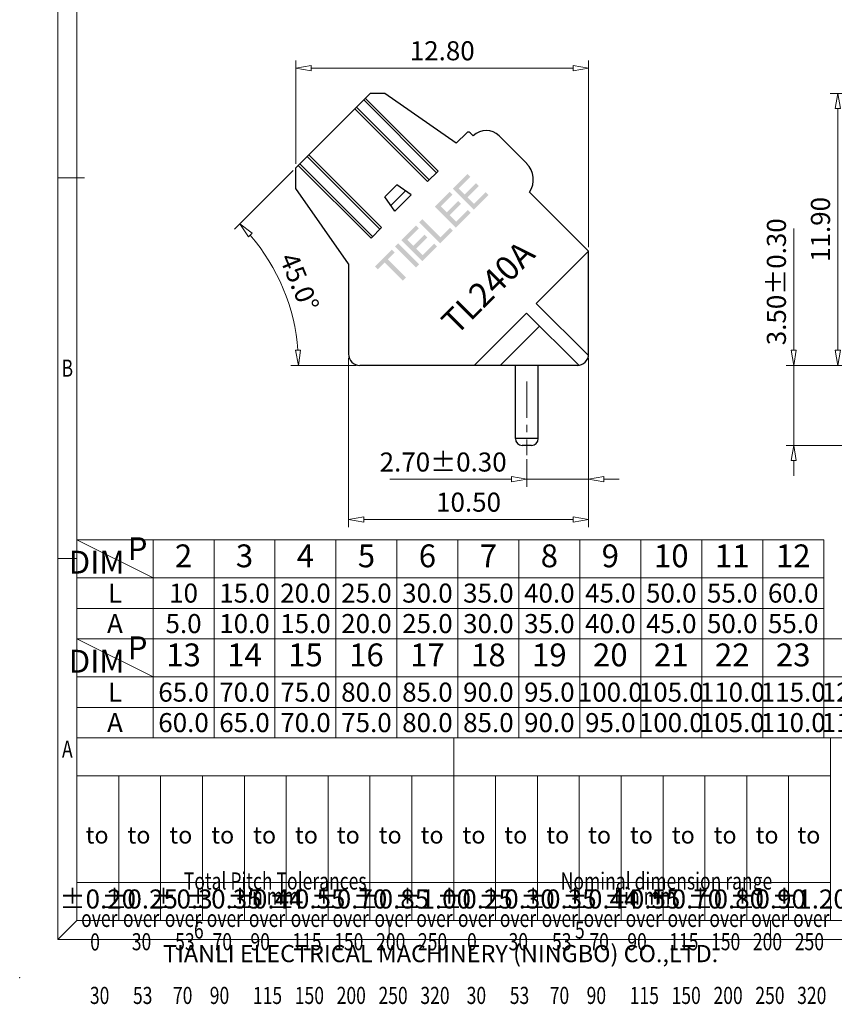
# Model space of a CAD drawing. Units: millimetres. Extents: x 4872 to 5562, y -1859 to -1497.
# Drawn here: x 4872 to 4979, y -1711 to -1582 of the extents above; entities that cross this region are included whole.
import ezdxf
from ezdxf.enums import TextEntityAlignment as Align

# ---------------------------------------------------------------- set-up
doc = ezdxf.new("R2010")
doc.units = ezdxf.units.MM
doc.linetypes.add('CENTER', pattern=[50.8, 31.75, -6.35, 6.35, -6.35])
doc.linetypes.add('DIVIDE', pattern=[31.75, 12.7, -6.35, 0, -6.35, 0, -6.35])
for name, color, linetype, lineweight in [('center', 1, 'CENTER', 9), ('dim', 31, 'Continuous', 9), ('from', 7, 'Continuous', 13), ('hatch', 61, 'Continuous', 9), ('轮廓线', 7, 'Continuous', 30)]:
    doc.layers.add(name, color=color, linetype=linetype, lineweight=lineweight)
doc.layers.add('MARK', color=4, linetype='Continuous')
doc.styles.add('BOM', font='gbenor.shx', dxfattribs={"width": 0.75, "oblique": 5.000002, "bigfont": 'gbcbig.shx'})
doc.styles.add('iso-2021', font='iso.shx', dxfattribs={"width": 0.8, "oblique": 5, "height": 2.5})
doc.styles.add('romantic', font='romantic.ttf')
doc.styles.add('tony_dim', font='gbenor.shx', dxfattribs={"width": 0.75, "oblique": 2, "height": 3})
doc.styles.add('TXT', font='txt.shx', dxfattribs={"bigfont": 'gbcbig.shx'})
doc.dimstyles.get("Standard").update_dxf_attribs({"dimtxt": 2.5, "dimasz": 2, "dimexe": 1, "dimexo": 0.5, "dimgap": 1, "dimtad": 1, "dimzin": 0, "dimdsep": 46, "dimtxsty": 'iso-2021', "dimblk": 'CLOSEDBLANK', "dimcen": 0.09, "dimclrd": 256, "dimclre": 256, "dimclrt": 256, "dimadec": 1, "dimazin": 0, "dimtfac": 1, "dimtmove": 0, "dimatfit": 0, "dimldrblk": 'CLOSEDBLANK', "dimfxl": 1, "dimtolj": 1, "dimtzin": 0, "dimlwd": -1, "dimlwe": -1, "dimarcsym": 0})

# ---------------------------------------------------------------- blocks, each defined once
blk = doc.blocks.new('A$C7D865F5D')
at = {"layer": 'from', "color": 7, "lineweight": 9}
for p, q in [((0, 200), (0, 0)), ((2.5, 197.5), (2.5, 2.5)), ((3.5, 100), (0, 100)), ((2.5, 50), (0, 50)), ((2.5, 26.47), (101.39, 26.47)), ((2.5, 26.47), (2.5, 2.5)), ((51.95, 2.5), (51.95, 26.47)), ((101.39, 2.5), (101.39, 26.47)), ((2.5, 21.48), (101.39, 21.48)), ((7.99, 2.5), (7.99, 21.48)), ((13.49, 2.5), (13.49, 21.48)), ((18.98, 2.5), (18.98, 21.48)), ((24.48, 2.5), (24.48, 21.48)), ((29.97, 2.5), (29.97, 21.48)), ((35.46, 2.5), (35.46, 21.48)), ((40.96, 2.5), (40.96, 21.48)), ((46.45, 2.5), (46.45, 21.48)), ((57.44, 2.5), (57.44, 21.48)), ((62.93, 2.5), (62.93, 21.48)), ((68.43, 2.5), (68.43, 21.48)), ((73.92, 2.5), (73.92, 21.48)), ((79.42, 2.5), (79.42, 21.48)), ((84.91, 2.5), (84.91, 21.48)), ((90.41, 2.5), (90.41, 21.48)), ((95.9, 2.5), (95.9, 21.48)), ((101.39, 7.49), (2.5, 7.49)), ((0, 0), (2.5, 2.5)), ((2.5, 2.5), (284.5, 2.5)), ((43.5, 2.5), (43.5, 0)), ((93.5, 2.5), (93.5, 0)), ((0, 0), (287, 0))]:
    blk.add_line(p, q, dxfattribs=at)
at = {"layer": 'from', "color": 7}
for p, q in [((2.5, 70.2), (2.5, 2.5)), ((2.5, 2.5), (39.69, 2.5)), ((39.69, 2.5), (75.36, 2.5))]:
    blk.add_line(p, q, dxfattribs=at)
at = {"layer": 'from', "color": 7, "lineweight": 9}
blk.add_point((-5, -5), dxfattribs=at)
at = {"color": 123, "style": 'BOM'}
blk.add_text('TIANLI ELECTRICAL MACHINERY (NINGBO) CO.,LTD. ', height=2.25, dxfattribs=at).set_placement((13.81, -2.97))
at = {"layer": 'from', "color": 123, "lineweight": 9, "style": 'BOM', "width": 0.75}
for s, p in [('B', (1.25, 75)), ('A', (1.25, 25)), ('6', (18.5, 1.25)), ('5', (68.5, 1.25))]:
    blk.add_text(s, height=2.25, dxfattribs=at).set_placement(p, align=Align.MIDDLE_CENTER)
at = {"layer": 'from', "color": 123, "style": 'BOM'}
for p in [(3.65, 12.6), (9.14, 12.6), (14.64, 12.6), (20.13, 12.6), (25.63, 12.6), (31.12, 12.6), (36.61, 12.6), (42.11, 12.6), (47.6, 12.6), (53.1, 12.6), (58.59, 12.6), (64.09, 12.6), (69.58, 12.6), (75.07, 12.6), (80.57, 12.6), (86.06, 12.6), (91.56, 12.6), (97.05, 12.6)]:
    blk.add_text('to', height=2.25, dxfattribs=at).set_placement(p)
at = {"layer": 'from', "color": 123, "lineweight": 9, "style": 'BOM', "width": 0.75}
for s, p in [('Total Pitch Tolerances', (16.54, 5.86)), ('Nominal dimension range', (65.99, 5.86)), ('in mm', (24.87, 3.87)), ('in mm', (74.32, 3.87)), ('over      ', (3.06, 0.95)), ('over      ', (8.55, 0.95)), ('over      ', (14.04, 0.95)), ('over      ', (19.54, 0.95)), ('over      ', (25.07, 0.95)), ('over      ', (30.56, 0.95)), ('over      ', (36.05, 0.95)), ('over      ', (41.55, 0.95)), ('over      ', (47.04, 0.95)), ('over      ', (52.5, 0.95)), ('over      ', (58, 0.95)), ('over      ', (63.49, 0.95)), ('over      ', (68.99, 0.95)), ('over      ', (74.51, 0.95)), ('over      ', (80.01, 0.95)), ('over      ', (85.5, 0.95)), ('over      ', (90.99, 0.95)), ('over      ', (96.49, 0.95)), ('0', (4.25, -2.14)), ('30', (9.71, -2.11)), ('53', (15.4, -2.11)), ('70', (20.31, -2.11)), ('90', (25.28, -2.11)), ('115', (30.78, -2.11)), ('150', (36.27, -2.11)), ('200', (41.77, -2.11)), ('250', (47.26, -2.11)), ('0', (53.7, -2.11)), ('30', (59.15, -2.11)), ('53', (64.85, -2.11)), ('70', (69.76, -2.11)), ('90', (74.73, -2.11)), ('115', (80.23, -2.11)), ('150', (85.72, -2.11)), ('200', (91.21, -2.11)), ('250', (96.71, -2.11)), ('30', (4.21, -9.16)), ('53', (9.86, -9.16)), ('70', (15.11, -9.16)), ('90', (19.94, -9.16)), ('115', (25.6, -9.16)), ('150', (31.1, -9.16)), ('200', (36.59, -9.16)), ('250', (42.08, -9.16)), ('320', (47.58, -9.16)), ('30', (53.65, -9.16)), ('53', (59.31, -9.16)), ('70', (64.55, -9.16)), ('90', (69.39, -9.16)), ('115', (75.05, -9.16)), ('150', (80.54, -9.16)), ('200', (86.04, -9.16)), ('250', (91.53, -9.16)), ('320', (97.02, -9.16))]:
    blk.add_text(s, height=2.25, dxfattribs=at).set_placement(p, align=Align.BOTTOM_LEFT)
at = {"layer": 'from', "color": 123, "lineweight": 9, "char_height": 2.5, "attachment_point": 5, "style": 'tony_dim'}
for s, insert, width in [('%%P0.20', (5.25, 5), 4.6833), ('%%P0.25', (10.74, 5), 4.6833), ('%%P0.3', (16.24, 5), 4.6833), ('%%P0.35', (21.73, 5), 4.6833), ('%%P0.44', (27.22, 5), 6.0028), ('%%P0.55', (32.72, 5), 4.6833), ('%%P0.70', (38.21, 5), 4.6833), ('%%P0.85', (43.71, 5), 4.6833), ('%%P1.00', (49.2, 5), 4.6833), ('%%P0.25', (54.69, 5), 4.6833), ('%%P0.30', (60.19, 5), 4.6833), ('%%P0.35', (65.68, 5), 4.6833), ('%%P0.44', (71.18, 5), 8.0198), ('%%P0.55', (76.67, 5), 4.6833), ('%%P0.70', (82.16, 5), 4.6833), ('%%P0.80', (87.66, 5), 4.6833), ('%%P0.90', (93.15, 5), 4.6833), ('%%P1.20', (98.65, 5), 4.6833)]:
    blk.add_mtext(s, dxfattribs=dict(at, insert=insert, width=width))
at = {"layer": 'from', "color": 123, "lineweight": 9, "style": 'BOM', "width": 0.75}
for tag, p, height in [('TL02', (9.41, 193.5), 3), ('MM', (248.95, 23.82), 2.5), ('1', (279.51, 23.62), 2.5), ('1:1', (248.95, 18.83), 2.5), ('TL-02-NAME-ASM.', (245.26, 3.76), 2.5)]:
    blk.add_attdef(tag, p, '', height=height, dxfattribs=at)
at = {"layer": 'from', "color": 123, "lineweight": 9, "style": 'TXT'}
blk.add_attdef('唐麒贸', text='', height=3, dxfattribs=at).set_placement((193.28, 24.98), align=Align.MIDDLE_CENTER)
at = {"layer": 'from', "color": 123, "lineweight": 9, "style": 'BOM'}
blk.add_attdef('DWG.DATE', text='', height=3, dxfattribs=at).set_placement((212.25, 24.98), align=Align.MIDDLE_LEFT)
at = {"layer": 'from', "color": 123, "lineweight": 9, "style": 'BOM', "width": 0.75}
blk.add_attdef('1', text='', height=2.5, dxfattribs=at).set_placement((277.49, 23.62), align=Align.RIGHT)
at = {"layer": 'from', "color": 123, "lineweight": 30, "style": 'romantic', "flags": 12}
blk.add_attdef('TLB-100-XP-XC', text='', height=3, dxfattribs=at).set_placement((264.15, 12.57), align=Align.MIDDLE_CENTER)
blk = doc.blocks.new('*U2')
at = {"layer": 'dim', "color": 7}
for p, q in [((98, 13), (0, 13)), ((0, 13), (0, 0)), ((10, 8), (0, 13)), ((10, 13), (10, 0)), ((18, 13), (18, 0)), ((26, 13), (26, 0)), ((34, 13), (34, 0)), ((42, 13), (42, 0)), ((50, 13), (50, 0)), ((58, 13), (58, 0)), ((66, 13), (66, 0)), ((74, 13), (74, 0)), ((82, 13), (82, 0)), ((90, 13), (90, 0)), ((98, 13), (98, 0)), ((98, 8), (0, 8)), ((98, 4), (0, 4)), ((98, 0), (0, 0))]:
    blk.add_line(p, q, dxfattribs=at)
at = {"layer": 'dim', "color": 31, "char_height": 3, "width": 6.0282, "attachment_point": 5, "style": 'BOM'}
for s, insert in [('P', (7.97, 11.44)), ('2', (14, 10.5)), ('3', (22, 10.5)), ('4', (30, 10.5)), ('5', (38, 10.5)), ('6', (46, 10.5)), ('7', (54, 10.5)), ('8', (62, 10.5)), ('9', (70, 10.5)), ('10', (78, 10.5)), ('11', (86, 10.5)), ('12', (94, 10.5)), ('DIM', (2.6, 9.67))]:
    blk.add_mtext(s, dxfattribs=dict(at, insert=insert))
at = {"layer": 'dim', "color": 31, "style": 'BOM'}
for tag, p in [('L', (5, 6)), ('A', (5, 2))]:
    blk.add_attdef(tag, text='', height=2.5, dxfattribs=at).set_placement(p, align=Align.MIDDLE_CENTER)
at = {"layer": 'dim', "color": 123, "style": 'BOM'}
for tag, p in [('2', (14, 6)), ('3', (22, 6)), ('4', (30, 6)), ('5', (38, 6)), ('6', (46, 6)), ('7', (54, 6)), ('8', (62, 6)), ('9', (70, 6)), ('1.0', (78, 6)), ('1.1', (86, 6)), ('1.2', (94, 6)), ('22', (14, 2)), ('33', (22, 2)), ('44', (30, 2)), ('55', (38, 2)), ('66', (46, 2)), ('77', (54, 2)), ('88', (62, 2)), ('99', (70, 2)), ('1.00', (78, 2)), ('1.11', (86, 2)), ('1.22', (94, 2))]:
    blk.add_attdef(tag, text='', height=2.5, dxfattribs=at).set_placement(p, align=Align.MIDDLE_CENTER)
blk = doc.blocks.new('_ClosedBlank')
at = {"color": 0, "linetype": 'ByBlock', "lineweight": -2}
for p, q in [((-1, 0.167), (0, 0)), ((-1, 0.167), (-1, -0.167)), ((0, 0), (-1, -0.167))]:
    blk.add_line(p, q, dxfattribs=at)
blk = doc.blocks.new('*D115')
at = {"layer": 'dim', "transparency": 16777216}
for p, q in [((4946.46, -1625.95), (4946.46, -1642.88)), ((4938.36, -1639.25), (4938.36, -1642.88)), ((4936.36, -1641.88), (4920.39, -1641.88)), ((4946.46, -1641.88), (4938.36, -1641.88)), ((4948.46, -1641.88), (4950.46, -1641.88))]:
    blk.add_line(p, q, dxfattribs=at)
at = {"layer": 'dim', "transparency": 16777216, "xscale": 2, "yscale": 2, "zscale": 2}
blk.add_blockref('_ClosedBlank', (4938.36, -1641.88), dxfattribs=at)
at = {"layer": 'dim', "transparency": 16777216, "xscale": 2, "yscale": 2, "zscale": 2, "rotation": 180}
blk.add_blockref('_ClosedBlank', (4946.46, -1641.88), dxfattribs=at)
at = {"layer": 'dim', "transparency": 16777216, "insert": (4927.38, -1639.63), "char_height": 2.5, "attachment_point": 5, "style": 'iso-2021'}
blk.add_mtext('\\A1;2.70±0.30', dxfattribs=at)
blk = doc.blocks.new('*D116')
at = {"layer": 'dim', "transparency": 16777216}
for p, q in [((4914.96, -1625.95), (4914.96, -1648.18)), ((4946.46, -1625.95), (4946.46, -1648.18)), ((4916.96, -1647.18), (4944.46, -1647.18))]:
    blk.add_line(p, q, dxfattribs=at)
at = {"layer": 'dim', "transparency": 16777216, "xscale": 2, "yscale": 2, "zscale": 2, "rotation": 180}
blk.add_blockref('_ClosedBlank', (4914.96, -1647.18), dxfattribs=at)
at = {"layer": 'dim', "transparency": 16777216, "xscale": 2, "yscale": 2, "zscale": 2}
blk.add_blockref('_ClosedBlank', (4946.46, -1647.18), dxfattribs=at)
at = {"layer": 'dim', "transparency": 16777216, "insert": (4930.71, -1644.9), "char_height": 2.5, "attachment_point": 5, "style": 'iso-2021'}
blk.add_mtext('\\A1;10.50', dxfattribs=at)
blk = doc.blocks.new('*D117')
at = {"layer": 'dim', "transparency": 16777216}
for p, q in [((4908.06, -1600.51), (4908.06, -1586.94)), ((4946.46, -1611.45), (4946.46, -1586.94)), ((4910.06, -1587.94), (4944.46, -1587.94))]:
    blk.add_line(p, q, dxfattribs=at)
at = {"layer": 'dim', "transparency": 16777216, "xscale": 2, "yscale": 2, "zscale": 2, "rotation": 180}
blk.add_blockref('_ClosedBlank', (4908.06, -1587.94), dxfattribs=at)
at = {"layer": 'dim', "transparency": 16777216, "xscale": 2, "yscale": 2, "zscale": 2}
blk.add_blockref('_ClosedBlank', (4946.46, -1587.94), dxfattribs=at)
at = {"layer": 'dim', "transparency": 16777216, "insert": (4927.26, -1585.65), "char_height": 2.5, "attachment_point": 5, "style": 'iso-2021'}
blk.add_mtext('\\A1;12.80', dxfattribs=at)
blk = doc.blocks.new('*D118')
at = {"layer": 'dim', "transparency": 16777216}
for p, q in [((4907.71, -1601.37), (4900, -1609.08)), ((4915.96, -1626.95), (4907.41, -1626.95))]:
    blk.add_line(p, q, dxfattribs=at)
blk.add_arc((4882.12, -1626.95), 26.28, 4.3611, 40.6389, dxfattribs=at)
at = {"layer": 'dim', "transparency": 16777216, "xscale": 2, "yscale": 2, "zscale": 2}
for p, rotation in [((4900.71, -1608.37), 132.8194546778731), ((4908.41, -1626.95), 272.1805453221251)]:
    blk.add_blockref('_ClosedBlank', p, dxfattribs=dict(at, rotation=rotation))
at = {"layer": 'dim', "transparency": 16777216, "insert": (4908.52, -1616.02), "char_height": 2.5, "attachment_point": 5, "rotation": 292.5, "style": 'iso-2021'}
blk.add_mtext('\\A1;45.0°', dxfattribs=at)
blk = doc.blocks.new('*D113')
at = {"layer": 'dim', "transparency": 16777216}
for p, q in [((4973.39, -1624.95), (4973.39, -1608.98)), ((4981.53, -1626.95), (4972.39, -1626.95)), ((4973.39, -1637.45), (4973.39, -1626.95)), ((4988.43, -1637.45), (4972.39, -1637.45)), ((4973.39, -1639.45), (4973.39, -1641.45))]:
    blk.add_line(p, q, dxfattribs=at)
at = {"layer": 'dim', "transparency": 16777216, "xscale": 2, "yscale": 2, "zscale": 2}
for p, rotation in [((4973.39, -1626.95), 270), ((4973.39, -1637.45), 90)]:
    blk.add_blockref('_ClosedBlank', p, dxfattribs=dict(at, rotation=rotation))
at = {"layer": 'dim', "transparency": 16777216, "insert": (4971.11, -1615.97), "char_height": 2.5, "attachment_point": 5, "rotation": 90, "style": 'iso-2021'}
blk.add_mtext('\\A1;3.50±0.30', dxfattribs=at)
blk = doc.blocks.new('*D114')
at = {"layer": 'dim', "transparency": 16777216}
for p, q in [((4981.53, -1591.25), (4978.17, -1591.25)), ((4979.17, -1593.25), (4979.17, -1624.95)), ((4981.53, -1626.95), (4978.17, -1626.95))]:
    blk.add_line(p, q, dxfattribs=at)
at = {"layer": 'dim', "transparency": 16777216, "xscale": 2, "yscale": 2, "zscale": 2}
for p, rotation in [((4979.17, -1591.25), 90), ((4979.17, -1626.95), 270)]:
    blk.add_blockref('_ClosedBlank', p, dxfattribs=dict(at, rotation=rotation))
at = {"layer": 'dim', "transparency": 16777216, "insert": (4976.89, -1609.1), "char_height": 2.5, "attachment_point": 5, "rotation": 90, "style": 'iso-2021'}
blk.add_mtext('\\A1;11.90', dxfattribs=at)
blk = doc.blocks.new('A$C200B041A')
at = {"layer": 'dim'}
h = blk.add_hatch(color=256, dxfattribs=at)
h.paths.add_polyline_path([(5.65, 1.75), (7.74, 1.75), (7.74, 2.26), (5.65, 2.26), (5.65, 3.37), (7.8, 3.37), (7.8, 3.9), (5.07, 3.9), (5.07, 0), (7.8, 0), (7.8, 0.53), (5.65, 0.53)])
h.paths.add_polyline_path([(4.48, 0), (4.48, 0.53), (2.34, 0.53), (2.34, 1.75), (4.43, 1.75), (4.43, 2.26), (2.34, 2.26), (2.34, 3.37), (4.48, 3.37), (4.48, 3.9), (1.75, 3.9), (1.75, 0)])
h.paths.add_polyline_path([(1.17, 0), (-1.17, 0), (-1.17, 3.9), (-0.58, 3.9), (-0.58, 0.53), (1.17, 0.53)])
h.paths.add_polyline_path([(-3.9, 1.75), (-1.81, 1.75), (-1.81, 2.26), (-3.9, 2.26), (-3.9, 3.37), (-1.75, 3.37), (-1.75, 3.9), (-4.48, 3.9), (-4.48, 0), (-1.75, 0), (-1.75, 0.53), (-3.9, 0.53)])
h.paths.add_polyline_path([(-5.07, 0), (-5.65, 0), (-5.65, 3.9), (-5.07, 3.9)])
h.paths.add_polyline_path([(-8.09, 3.37), (-8.09, 0), (-7.51, 0), (-7.51, 3.37), (-6.24, 3.37), (-6.24, 3.9), (-9.36, 3.9), (-9.36, 3.37)])
blk = doc.blocks.new('A$C3D3011ED')
at = {"layer": 'dim', "xscale": 0.3333333330001551, "yscale": 0.3333333330001551, "zscale": 0.3333333330001551}
blk.add_blockref('A$C200B041A', (2.502, 0), dxfattribs=at)

msp = doc.modelspace()

# ---------------------------------------------------------------- linework, layer by layer
at = {"layer": 'center', "ltscale": 0.15}
msp.add_line((4938.361, -1629.053), (4938.361, -1638.745), dxfattribs=at)
at = {"layer": 'dim', "color": 7}
for p, q in [((4985.314, -1662.834), (4879.314, -1662.834)), ((4889.314, -1667.834), (4879.314, -1662.834)), ((4889.314, -1662.835), (4889.314, -1675.834)), ((4897.314, -1662.835), (4897.314, -1675.834)), ((4905.314, -1662.835), (4905.314, -1675.834)), ((4913.314, -1662.835), (4913.314, -1675.834)), ((4921.314, -1662.835), (4921.314, -1675.834)), ((4929.314, -1662.835), (4929.314, -1675.834)), ((4937.314, -1662.835), (4937.314, -1675.834)), ((4945.314, -1662.835), (4945.314, -1675.834)), ((4953.314, -1662.835), (4953.314, -1675.834)), ((4961.314, -1662.835), (4961.314, -1675.834)), ((4969.314, -1662.835), (4969.314, -1675.834)), ((4977.314, -1662.835), (4977.314, -1675.834)), ((4977.314, -1662.835), (4977.314, -1675.834)), ((4879.5, -1667.834), (4879.314, -1667.834)), ((4985.314, -1667.834), (4879.314, -1667.834)), ((4985.314, -1671.834), (4879.314, -1671.834)), ((4974.714, -1675.834), (4879.314, -1675.834)), ((4985.314, -1675.834), (4879.314, -1675.834))]:
    msp.add_line(p, q, dxfattribs=at)
at = {"layer": 'MARK'}
for p, q in [((4917.181, -1591.895), (4926.727, -1601.441)), ((4925.343, -1602.825), (4915.797, -1593.279)), ((4909.756, -1599.32), (4919.302, -1608.866)), ((4917.918, -1610.25), (4908.372, -1600.704))]:
    msp.add_line(p, q, dxfattribs=at)
at = {"layer": '轮廓线'}
for p, q in [((4908.061, -1601.015), (4917.823, -1591.253)), ((4916.969, -1592.107), (4926.515, -1601.653)), ((4919.738, -1591.253), (4917.823, -1591.253)), ((4929.104, -1597.792), (4919.738, -1591.253)), ((4925.555, -1602.613), (4916.009, -1593.067)), ((4930.49, -1596.406), (4929.104, -1597.792)), ((4930.914, -1596.406), (4931.338, -1596.83)), ((4934.732, -1596.83), (4938.339, -1600.436)), ((4909.544, -1599.532), (4919.09, -1609.078)), ((4908.061, -1603.735), (4908.061, -1601.015)), ((4918.13, -1610.038), (4908.584, -1600.492)), ((4926.727, -1601.441), (4925.343, -1602.825)), ((4914.961, -1613.619), (4908.061, -1603.735)), ((4921.3, -1603.262), (4919.739, -1604.822)), ((4923.171, -1604.573), (4921.3, -1603.262)), ((4921.05, -1606.694), (4919.739, -1604.822)), ((4922.422, -1604.049), (4920.526, -1605.945)), ((4921.05, -1606.694), (4923.171, -1604.573)), ((4946.461, -1611.953), (4938.72, -1604.212)), ((4919.302, -1608.866), (4917.918, -1610.25)), ((4946.461, -1611.953), (4939.598, -1618.817)), ((4946.461, -1625.453), (4946.461, -1611.953)), ((4914.961, -1613.619), (4914.961, -1625.453)), ((4939.598, -1618.817), (4946.446, -1625.665)), ((4938.325, -1620.089), (4931.461, -1626.953)), ((4945.173, -1626.938), (4938.325, -1620.089)), ((4934.855, -1626.953), (4940.022, -1621.787)), ((4944.961, -1626.953), (4916.461, -1626.953)), ((4936.861, -1636.553), (4936.861, -1626.953)), ((4939.861, -1636.553), (4939.861, -1626.953)), ((4939.861, -1636.553), (4936.861, -1636.553)), ((4938.961, -1637.453), (4937.761, -1637.453))]:
    msp.add_line(p, q, dxfattribs=at)
for centre, radius, start, end in [((4930.702, -1596.618), 0.3, 45, 135), ((4933.035, -1598.527), 2.4, 45, 135), ((4936.217, -1602.557), 3, 326.53696, 45), ((4916.461, -1625.453), 1.5, 180, 270), ((4944.961, -1625.453), 1.5, 270, 0), ((4937.761, -1636.553), 0.9, 180, 270), ((4938.961, -1636.553), 0.9, 270, 0)]:
    msp.add_arc(centre, radius, start, end, dxfattribs=at)

# ---------------------------------------------------------------- block references
msp.add_blockref('A$C7D865F5D', (4876.814, -1702.308))
at = {"layer": 'dim', "xscale": 3, "yscale": 3, "zscale": 3, "rotation": 44.99999999999999}
msp.add_blockref('A$C3D3011ED', (4922.515, -1615.415), dxfattribs=at)
at = {"layer": 'hatch'}
msp.add_blockref('*U2', (4879.314, -1662.834), dxfattribs=at).add_auto_attribs({'L': 'L', 'A': 'A', '2': '10', '22': '5.0', '3': '15.0', '33': '10.0', '4': '20.0', '44': '15.0', '5': '25.0', '55': '20.0', '6': '30.0', '66': '25.0', '7': '35.0', '77': '30.0', '8': '40.0', '88': '35.0', '9': '45.0', '99': '40.0', '1.0': '50.0', '1.00': '45.0', '1.1': '55.0', '1.11': '50.0', '1.2': '60.0', '1.22': '55.0'})

# ---------------------------------------------------------------- texts
at = {"layer": 'dim', "color": 31, "char_height": 3, "width": 6.0282, "attachment_point": 5, "style": 'BOM'}
for s, insert in [('P', (4887.286, -1664.399)), ('DIM', (4881.915, -1666.167)), ('13', (4893.314, -1665.335)), ('14', (4901.314, -1665.335)), ('15', (4909.314, -1665.335)), ('16', (4917.314, -1665.335)), ('17', (4925.314, -1665.335)), ('18', (4933.314, -1665.335)), ('19', (4941.314, -1665.335)), ('20', (4949.314, -1665.335)), ('21', (4957.314, -1665.336)), ('22', (4965.314, -1665.336)), ('23', (4973.314, -1665.336))]:
    msp.add_mtext(s, dxfattribs=dict(at, insert=insert))
at = {"layer": 'dim', "color": 31, "style": 'BOM'}
for tag, text, p in [('L', 'L', (4884.314, -1669.834)), ('A', 'A', (4884.314, -1673.834))]:
    msp.add_attdef(tag, text=text, height=2.5, dxfattribs=at).set_placement(p, align=Align.MIDDLE_CENTER)
at = {"layer": 'dim', "color": 123, "style": 'BOM'}
for tag, p in [('65.0', (4893.314, -1669.834)), ('70.0', (4901.314, -1669.834)), ('75.0', (4909.314, -1669.834)), ('80.0', (4917.314, -1669.834)), ('85.0', (4925.314, -1669.834)), ('90.0', (4933.314, -1669.834)), ('95.0', (4941.314, -1669.834)), ('100.0', (4949.314, -1669.834)), ('105.0', (4957.314, -1669.834)), ('110.0', (4965.314, -1669.834)), ('115.0', (4973.314, -1669.834)), ('120.0', (4981.314, -1669.834)), ('60.0', (4893.314, -1673.834)), ('65.0', (4901.314, -1673.834)), ('70.0', (4909.314, -1673.834)), ('75.0', (4917.314, -1673.834)), ('80.0', (4925.314, -1673.834)), ('85.0', (4933.314, -1673.834)), ('90.0', (4941.314, -1673.834)), ('95.0', (4949.314, -1673.834)), ('100.0', (4957.314, -1673.834)), ('105.0', (4965.314, -1673.834)), ('110.0', (4973.314, -1673.834)), ('115.0', (4981.314, -1673.834))]:
    msp.add_attdef(tag, text='1', height=2.5, dxfattribs=at).set_placement(p, align=Align.MIDDLE_CENTER)
at = {"layer": 'MARK', "linetype": 'DIVIDE', "insert": (4926.858, -1620.848), "char_height": 3.2, "width": 18.37358, "attachment_point": 1, "rotation": 45, "style": 'tony_dim'}
msp.add_mtext('{\\fArial|b0|i0|c0|p34;\\Q0;\\W1;TL240A}', dxfattribs=at)

# ---------------------------------------------------------------- dimensions: what is measured, and where the dimension line sits
at = {"layer": 'dim'}
for base, p1, p2, picture, middle in [((4946.461, -1587.939), (4908.061, -1601.015), (4946.461, -1611.953), '*D117', (4927.261, -1585.646)), ((4946.461, -1647.182), (4914.961, -1625.453), (4946.461, -1625.453), '*D116', (4930.711, -1644.898))]:
    dim = msp.add_linear_dim(base=base, p1=p1, p2=p2, dimstyle='Standard', override={"dimlfac": 0.333333}, dxfattribs=at)
    dim.commit()
    dim.dimension.update_dxf_attribs({"geometry": picture, "text_midpoint": middle})
dim = msp.add_angular_dim_2l(base=(4907.51, -1620.151), line1=((4944.961, -1626.953), (4916.461, -1626.953)), line2=((4908.061, -1601.015), (4917.823, -1591.253)), dimstyle='Standard', override={"dimlfac": 0.333333}, dxfattribs=at)
dim.commit()
dim.dimension.update_dxf_attribs({"geometry": '*D118', "text_midpoint": (4908.515, -1616.021)})
dim = msp.add_linear_dim(base=(4979.169, -1626.953), p1=(4982.026, -1591.253), p2=(4982.026, -1626.953), angle=90, dimstyle='Standard', override={"dimlfac": 0.333333}, dxfattribs=at)
dim.commit()
dim.dimension.update_dxf_attribs({"geometry": '*D114', "text_midpoint": (4976.887, -1609.103)})
dim = msp.add_linear_dim(base=(4973.394, -1637.453), p1=(4982.026, -1626.953), p2=(4988.926, -1637.453), angle=90, dimstyle='Standard', override={"dimlfac": 0.333333, "dimtol": 1, "dimtp": 0.3, "dimtm": 0.3}, dxfattribs=at)
dim.commit()
dim.dimension.update_dxf_attribs({"geometry": '*D113', "text_midpoint": (4973.394, -1615.967), "dimtype": 160})
dim = msp.add_linear_dim(base=(4946.461, -1641.88), p1=(4938.361, -1638.745), p2=(4946.461, -1625.453), dimstyle='Standard', override={"dimlfac": 0.333333, "dimtol": 1, "dimtp": 0.3, "dimtm": 0.3}, dxfattribs=at)
dim.commit()
dim.dimension.update_dxf_attribs({"geometry": '*D115', "text_midpoint": (4927.376, -1641.88), "dimtype": 160})

doc.saveas('drawing.dxf')
